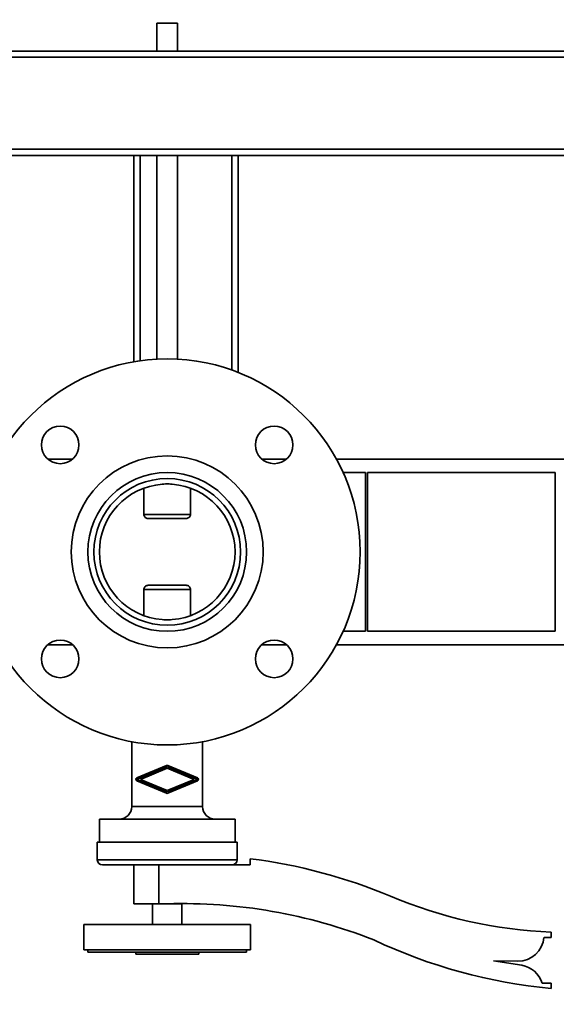
# Paper-space layout 'Blatt1' of a CAD drawing. Units: millimetres. Extents: x 0 to 5940, y 0 to 4200.
# Drawn here: x 1158 to 1415, y 854 to 1326 of the extents above; entities that cross this region are included whole.
import ezdxf

# ---------------------------------------------------------------- set-up
doc = ezdxf.new("R2010")
doc.units = ezdxf.units.MM
doc.header["$LTSCALE"] = 10
doc.layers.add('1', color=7, linetype='Continuous')
doc.styles.add('SLDTEXTSTYLE0', font='TXT', dxfattribs={"width": 0.605})
doc.dimstyles.new('SLDDIMSTYLE0', dxfattribs={"dimtxt": 35, "dimasz": 25, "dimexe": 0, "dimexo": 0.0625, "dimgap": 8.75, "dimtad": 1, "dimdec": 1, "dimrnd": 1e-09, "dimzin": 4, "dimdsep": 46, "dimtxsty": 'SLDTEXTSTYLE0', "dimsah": 1, "dimcen": 0.09, "dimadec": 0, "dimazin": 1, "dimtfac": 1, "dimtdec": 1, "dimtofl": 0, "dimtmove": 0, "dimatfit": 3, "dimfxl": 1, "dimfrac": 2, "dimtolj": 1, "dimtzin": 12, "dimarcsym": 0})

# ---------------------------------------------------------------- blocks, each defined once
blk = doc.blocks.new('_D_2')
at = {"layer": '1'}
for p, q in [((892.39, 1325.69), (359.39, 1325.69)), ((369.39, 535.8), (369.39, 1325.69)), ((2243.89, 535.8), (359.39, 535.8))]:
    blk.add_line(p, q, dxfattribs=at)
for points in [[(369.39, 1325.69), (365.39, 1300.69), (373.39, 1300.69)], [(369.39, 535.8), (373.39, 560.8), (365.39, 560.8)]]:
    blk.add_solid(points, dxfattribs=at)
at = {"layer": '1', "insert": (324.27, 851.87), "char_height": 35, "attachment_point": 1, "rotation": 90, "style": 'SLDTEXTSTYLE0'}
blk.add_mtext('ca. 800', dxfattribs=at)

psp = doc.layouts.new('Blatt1')

# ---------------------------------------------------------------- linework, layer by layer
at = {"color": 7, "linetype": 'Continuous', "lineweight": 35}
for p, q in [((1223.39, 1324.1), (1223.39, 1310.69)), ((1223.39, 1324.1), (1233.39, 1324.1)), ((1233.39, 1310.69), (1233.39, 1324.1)), ((877.39, 1307.69), (2577.39, 1307.69)), ((880.39, 1310.69), (2574.39, 1310.69)), ((877.39, 1263.69), (2577.39, 1263.69)), ((958.5, 1260.69), (2574.39, 1260.69)), ((1212.39, 1161.8), (1212.39, 1260.69)), ((1215.39, 1162.27), (1215.39, 1260.69)), ((1223.39, 1260.69), (1223.39, 1163.06)), ((1233.39, 1163.06), (1233.39, 1260.69)), ((1259.39, 1157.84), (1259.39, 1260.69)), ((1262.39, 1156.72), (1262.39, 1260.69)), ((1183, 1115.14), (1171.24, 1115.14)), ((1285.53, 1115.14), (1273.77, 1115.14)), ((1439.39, 1115.14), (1309.51, 1115.14)), ((1323.39, 1108.74), (1312.7, 1108.74)), ((1323.39, 1032.64), (1323.39, 1108.74)), ((1414.39, 1108.74), (1324.39, 1108.74)), ((1324.39, 1108.74), (1324.39, 1032.64)), ((1414.39, 1108.74), (1414.39, 1032.64)), ((1217.22, 1101.21), (1217.22, 1088.69)), ((1239.55, 1088.69), (1239.55, 1101.21)), ((1239.55, 1088.69), (1217.22, 1088.69)), ((1237.48, 1086.69), (1219.29, 1086.69)), ((1239.55, 1052.69), (1217.22, 1052.69)), ((1217.22, 1052.69), (1217.22, 1040.17)), ((1237.48, 1054.69), (1219.29, 1054.69)), ((1239.55, 1040.17), (1239.55, 1052.69)), ((1312.7, 1032.64), (1323.39, 1032.64)), ((1324.39, 1032.64), (1414.39, 1032.64)), ((1171.24, 1026.24), (1183, 1026.24)), ((1273.77, 1026.24), (1285.53, 1026.24)), ((1309.51, 1026.24), (1439.39, 1026.24)), ((1211.39, 979.77), (1211.39, 948.69)), ((1245.39, 948.69), (1245.39, 979.77)), ((1213.81, 961.69), (1228.39, 967.73)), ((1213.88, 962.43), (1228.08, 968.31)), ((1228.39, 967.73), (1242.96, 961.69)), ((1228.69, 968.31), (1242.89, 962.43)), ((1228.39, 967.02), (1215.53, 961.69)), ((1241.24, 961.69), (1228.39, 967.02)), ((1228.38, 955.66), (1213.81, 961.69)), ((1228.08, 955.07), (1213.88, 960.95)), ((1215.53, 961.69), (1228.38, 956.37)), ((1242.96, 961.69), (1228.38, 955.66)), ((1228.38, 956.37), (1241.24, 961.69)), ((1242.89, 960.95), (1228.69, 955.07)), ((1245.39, 948.69), (1211.39, 948.69)), ((1195.89, 942.69), (1195.89, 931.69)), ((1260.89, 942.69), (1195.89, 942.69)), ((1260.89, 931.69), (1260.89, 942.69)), ((1194.89, 931.69), (1194.89, 923.19)), ((1261.89, 931.69), (1194.89, 931.69)), ((1261.89, 923.19), (1261.89, 931.69)), ((1261.89, 923.19), (1194.89, 923.19)), ((1256.97, 920.69), (1197.39, 920.69)), ((1212.39, 902.09), (1212.39, 920.69)), ((1224.39, 920.69), (1224.39, 902.09)), ((1256.97, 920.69), (1268.19, 920.69)), ((1268.19, 920.69), (1268.19, 923.69)), ((1224.39, 902.09), (1212.39, 902.09)), ((1221.39, 902.09), (1221.39, 892.09)), ((1228.39, 902.09), (1224.39, 902.09)), ((1235.39, 902.09), (1228.39, 902.09)), ((1232.39, 902.09), (1232.39, 902.18)), ((1235.39, 892.09), (1235.39, 902.09)), ((1188.39, 892.09), (1188.39, 880.09)), ((1268.39, 892.09), (1188.39, 892.09)), ((1268.39, 880.09), (1268.39, 892.09)), ((1412.39, 888.49), (1412.39, 885.99)), ((1412.39, 885.99), (1408.99, 885.99)), ((1268.39, 880.09), (1188.39, 880.09)), ((1190.39, 880.09), (1190.39, 878.89)), ((1266.39, 878.89), (1190.39, 878.89)), ((1213.37, 877.89), (1213.37, 878.89)), ((1213.37, 877.89), (1243.5, 877.89)), ((1243.5, 877.89), (1243.5, 878.89)), ((1266.39, 878.89), (1266.39, 880.09)), ((1396.4, 874.57), (1384.79, 874.69)), ((1384.79, 874.69), (1398.29, 872.69)), ((1408.09, 863.99), (1412.39, 863.99)), ((1412.39, 863.99), (1412.39, 861.49))]:
    psp.add_line(p, q, dxfattribs=at)
for centre, radius in [((1228.39, 1070.69), 92.5), ((1177.12, 1121.96), 9), ((1279.65, 1121.96), 9), ((1228.39, 1070.69), 46), ((1228.39, 1070.69), 38.05), ((1228.39, 1070.69), 35.15), ((1177.12, 1019.43), 9), ((1279.65, 1019.43), 9)]:
    psp.add_circle(centre, radius, dxfattribs=at)
for centre, radius, start, end in [((1228.39, 1070.69), 32.5, 94.2081, 265.7919), ((1228.39, 1070.69), 32.5, 274.2081, 85.7919), ((1228.39, 967.57), 0.8, 67.5, 112.5), ((1214.19, 961.69), 0.8, 112.5, 247.5), ((1242.58, 961.69), 0.8, 292.5, 67.5), ((1228.39, 955.81), 0.8, 247.5, 292.5), ((1205.39, 948.69), 6, 270, 0), ((1251.39, 948.69), 6, 180, 270), ((1197.39, 923.19), 2.5, 180, 270), ((1259.39, 923.19), 2.5, 270, 0), ((1236.42, 670.68), 255, 67.1648, 82.8451), ((1235.75, 652.2), 250, 68.4981, 91.6887), ((1421.73, 1111.3), 223, 247.2189, 267.5975), ((1436.31, 1115.37), 255, 244.7127, 264.6163), ((1396.53, 887.07), 12.5, 269.3986, 355.0555), ((1396.12, 860.38), 12.5, 16.7895, 80.016)]:
    psp.add_arc(centre, radius, start, end, dxfattribs=at)
for points, knots in [([(1226, 1103.1), (1227.1, 1103.2), (1228.7, 1103.34), (1230.27, 1103.16), (1230.77, 1103.1)], [0, 0, 0, 0, 0.683608, 1, 1, 1, 1]), ([(1217.22, 1088.69), (1217.24, 1088.47), (1217.28, 1088.03), (1217.62, 1087.44), (1218.12, 1086.99), (1218.71, 1086.73), (1219.12, 1086.7), (1219.29, 1086.69)], [0, 0, 0, 0, 0.205929, 0.411777, 0.619943, 0.833928, 1, 1, 1, 1]), ([(1237.48, 1086.69), (1237.72, 1086.71), (1238.2, 1086.76), (1238.84, 1087.13), (1239.3, 1087.66), (1239.52, 1088.22), (1239.54, 1088.57), (1239.55, 1088.69)], [0, 0, 0, 0, 0.225357, 0.450939, 0.670527, 0.88254, 1, 1, 1, 1]), ([(1219.29, 1054.69), (1219.05, 1054.67), (1218.57, 1054.62), (1217.93, 1054.26), (1217.47, 1053.72), (1217.25, 1053.17), (1217.23, 1052.82), (1217.22, 1052.69)], [0, 0, 0, 0, 0.225357, 0.450939, 0.670527, 0.88254, 1, 1, 1, 1]), ([(1239.55, 1052.69), (1239.53, 1052.91), (1239.49, 1053.35), (1239.15, 1053.94), (1238.65, 1054.39), (1238.06, 1054.65), (1237.66, 1054.68), (1237.48, 1054.69)], [0, 0, 0, 0, 0.205929, 0.411777, 0.619943, 0.833928, 1, 1, 1, 1]), ([(1230.77, 1038.28), (1229.68, 1038.18), (1228.07, 1038.04), (1226.5, 1038.22), (1226, 1038.28)], [0, 0, 0, 0, 0.683608, 1, 1, 1, 1])]:
    psp.add_open_spline(points, degree=3, knots=knots, dxfattribs=at)

# ---------------------------------------------------------------- dimensions: what is measured, and where the dimension line sits
at = {"layer": '1'}
dim = psp.add_linear_dim(base=(369.39, 1325.69), p1=(2253.89, 535.8), p2=(902.39, 1325.69), angle=90, dimstyle='SLDDIMSTYLE0', dxfattribs=at)
dim.commit()
dim.dimension.update_dxf_attribs({"geometry": '_D_2', "text_midpoint": (369.39, 930.75), "dimtype": 160})

doc.saveas('drawing.dxf')
